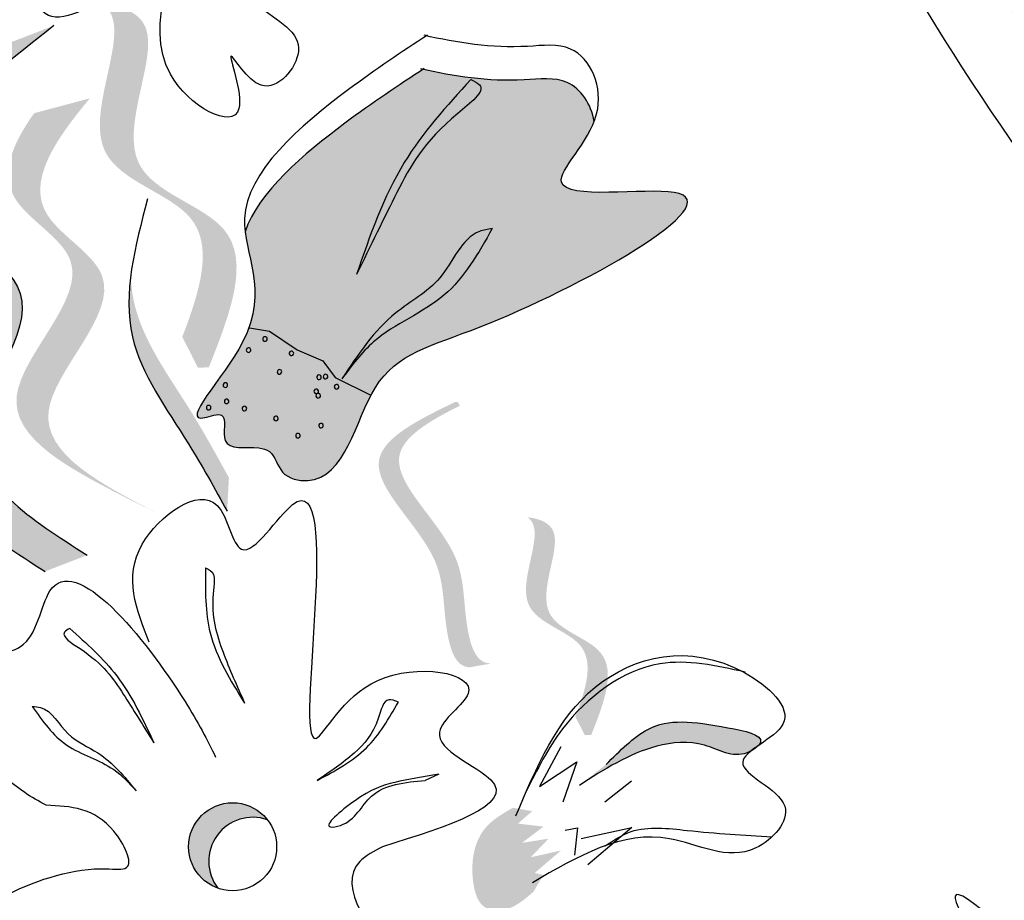
# Model space of a CAD drawing. Units: millimetres. Extents: x 43 to 251, y 50 to 125.
# Drawn here: x 209 to 210, y 108 to 109 of the extents above; entities that cross this region are included whole.
import ezdxf

# ---------------------------------------------------------------- set-up
doc = ezdxf.new("R2010")
doc.units = ezdxf.units.MM
doc.layers.add('Z_Pflanzebene', color=7, linetype='Continuous', lineweight=30)

# ---------------------------------------------------------------- blocks, each defined once
blk = doc.blocks.new('Z_Lavendel_')
at = {"lineweight": 30, "true_color": 0x44a009}
h = blk.add_hatch(color=74, dxfattribs=at)
edge = h.paths.add_edge_path()
edge.add_spline(control_points=[(-16.15106917899447, 13.2055426921155), (-16.13012594749989, 13.260027969443), (-16.10030627740809, 13.35816388322212), (-16.29664339287899, 13.40434539451075), (-16.21293049363657, 13.55564575449273), (-16.23882407056123, 13.590661295502), (-16.24396813371834, 13.5947979706894)], knot_values=[3.509882195534277, 3.509882195534277, 3.509882195534277, 3.509882195534277, 7.088532196683548, 10.23706942005408, 14.17014696938877, 14.84391473501007, 14.84391473501007, 14.84391473501007, 14.84391473501007], degree=3, periodic=0)
edge.add_spline(control_points=[(-16.24396813371811, 13.59479797068957), (-16.21820626662111, 13.59143160661728), (-16.16028504977168, 13.56546375847085), (-16.25711092465121, 13.39046337194242), (-16.052058938448, 13.34223198893113), (-16.09554894392454, 13.23199914072199), (-16.1200218779652, 13.16996830872358)], knot_values=[2.295061741315004, 2.295061741315004, 2.295061741315004, 2.295061741315004, 4.183649961155581, 8.116727510490268, 11.2652647338608, 15.31709490399251, 15.31709490399251, 15.31709490399251, 15.31709490399251], degree=3, periodic=0)
edge.add_line((-16.1200218779652, 13.16996830872358), (-16.1328012663082, 13.16967420958929))
edge.add_spline(control_points=[(-16.1328012663082, 13.16967420958929), (-16.13882897701216, 13.18165714671045), (-16.14491742744644, 13.19361360496634), (-16.15106917899447, 13.2055426921155)], knot_values=[144.7517257814027, 144.7517257814027, 144.7517257814027, 144.7517257814027, 145.7620312950988, 145.7620312950988, 145.7620312950988, 145.7620312950988], degree=3, periodic=0)
h = blk.add_hatch(color=74, dxfattribs=at)
edge = h.paths.add_edge_path()
edge.add_spline(control_points=[(-16.31140059769314, 12.93163331467167), (-16.37726284164364, 12.97359736175525), (-16.50225239383599, 13.05323429998486), (-16.32068581840337, 13.24792419905611), (-16.59958985928847, 13.3552141757886), (-16.44628589130377, 13.47508289978185), (-16.35021833710743, 13.55019834062813)], knot_values=[0, 0, 0, 0, 1.189658106959385, 2.257664256966566, 3.212729276489763, 4.815743065283934, 4.815743065283934, 4.815743065283934, 4.815743065283934], degree=3, periodic=0)
edge.add_line((-16.35021833710743, 13.55019834062807), (-16.30106138116957, 13.56919035549569))
edge.add_spline(control_points=[(-16.30106138116969, 13.56919035549572), (-16.39712893536591, 13.49407491464944), (-16.55043290335061, 13.37420619065625), (-16.27152886246563, 13.26691621392376), (-16.45309543789813, 13.07222631485251), (-16.32810588570589, 12.99258937662284), (-16.26224364175539, 12.95062532953926)], knot_values=[0, 0, 0, 0, 1.60301378879417, 2.558078808317244, 3.62608495832441, 4.815743065283868, 4.815743065283868, 4.815743065283868, 4.815743065283868], degree=3, periodic=0)
edge.add_line((-16.26224364175527, 12.95062532953926), (-16.31140059769314, 12.93163331467167))
h = blk.add_hatch(color=74, dxfattribs=at)
edge = h.paths.add_edge_path()
edge.add_spline(control_points=[(-16.07772762179695, 13.32849202361967), (-16.07325304319352, 13.29236629357138), (-16.03599597920788, 13.22405520295345), (-16.16524999917999, 13.09420404950003), (-16.09512445039036, 13.1220404333215), (-16.11150396471692, 13.06971474739129), (-16.07004786537743, 13.07906617863182), (-16.043093495437, 13.07158822645806), (-16.03805584187864, 13.04246057059066), (-15.96215779454371, 13.02491076860411), (-15.93787232719489, 13.17941735149634), (-15.78398991626068, 13.20980814101108), (-15.41733589442572, 13.41094221138809), (-15.75953263229076, 13.35589737051487), (-15.68150079095903, 13.42645187729437), (-15.66961209798137, 13.45715893911685)], knot_values=[0.9725747354133948, 0.9725747354133948, 0.9725747354133948, 0.9725747354133948, 1.329490787249615, 1.607337881468956, 1.663333554414782, 1.747288704684709, 1.860687014787696, 1.898255488018673, 1.978417575333601, 2.066077699479031, 2.446066400717633, 2.845255686759928, 3.623814857459182, 3.997392245155163, 4.228546088728028, 4.228546088728028, 4.228546088728028, 4.228546088728028], degree=3, periodic=0)
edge.add_spline(control_points=[(-15.66961209798285, 13.4571589391258), (-15.6731667610569, 13.47767221226763), (-15.69599418204473, 13.51192798827651), (-15.77622039877951, 13.50104296120736), (-15.8317060999284, 13.50957296379812), (-15.86979374237455, 13.51809710338671)], knot_values=[4.32513810802477, 4.32513810802477, 4.32513810802477, 4.32513810802477, 4.481274896482918, 4.624050370220639, 4.957161742634317, 4.957161742634317, 4.957161742634317, 4.957161742634317], degree=3, periodic=0)
edge.add_spline(control_points=[(-15.86979374237455, 13.51809710338671), (-15.89921391736879, 13.49889963143198), (-15.97389772532983, 13.44906729177884), (-16.06186133218, 13.37485198732145), (-16.07772762179479, 13.32849202362593)], knot_values=[0.0658290071542148, 0.0658290071542148, 0.0658290071542148, 0.0658290071542148, 0.3755047800660314, 0.8421734542095101, 0.8421734542095101, 0.8421734542095101, 0.8421734542095101], degree=3, periodic=0)
h = blk.add_hatch(color=74, dxfattribs=at)
edge = h.paths.add_edge_path()
edge.add_line((-16.17869665552291, 12.99893449707355), (-16.21593056402241, 13.01728324852897))
edge.add_spline(control_points=[(-16.21593056402241, 13.017283248529), (-16.28311446949374, 13.05186059724446), (-16.4155997997409, 13.12004644371336), (-16.22303562037041, 13.28438818653689), (-16.37636750685351, 13.36655847777291), (-16.35021945675294, 13.43022718154452), (-16.32421021000186, 13.46692608601154)], knot_values=[1.581317349331722, 1.581317349331722, 1.581317349331722, 1.581317349331722, 5.969517814372287, 10.23476170811618, 12.61838673275864, 15.48371832815807, 15.48371832815807, 15.48371832815807, 15.48371832815807], degree=3, periodic=0)
edge.add_line((-16.32421021000186, 13.46692608601154), (-16.25912744111065, 13.48425584014251))
edge.add_spline(control_points=[(-16.2591274411111, 13.484255840142), (-16.30048606763944, 13.43465966916386), (-16.35389663925639, 13.35612121425589), (-16.18580171187091, 13.26603943508149), (-16.3783658912414, 13.10169769225791), (-16.24588056099424, 13.03351184578906), (-16.17869665552291, 12.99893449707355)], knot_values=[0.6652748055371827, 0.6652748055371827, 0.6652748055371827, 0.6652748055371827, 4.446648944731148, 6.830273969373605, 11.0955178631175, 15.48371832815807, 15.48371832815807, 15.48371832815807, 15.48371832815807], degree=3, periodic=0)
h = blk.add_hatch(color=74, dxfattribs=at)
edge = h.paths.add_edge_path()
edge.add_spline(control_points=[(-16.09866049984646, 13.00192163944581), (-16.11312524057189, 13.02826275296803), (-16.15000993053297, 13.09543186605066), (-16.21488457059956, 13.18300036124191), (-16.21437947376444, 13.25290403612206), (-16.21124056470489, 13.27749246841352)], knot_values=[0.5495919176358944, 0.5495919176358944, 0.5495919176358944, 0.5495919176358944, 1.117331310491402, 1.997311713081364, 2.458846035545069, 2.458846035545069, 2.458846035545069, 2.458846035545069], degree=3, periodic=0)
edge.add_spline(control_points=[(-16.21124056470466, 13.27749246841495), (-16.21088297847097, 13.26646695016376), (-16.2043404081171, 13.21077147062078), (-16.14790677153007, 13.13459673378958), (-16.11102208156899, 13.06742762070695), (-16.09655734084356, 13.04108650718473)], knot_values=[3.197819986313881, 3.197819986313881, 3.197819986313881, 3.197819986313881, 4.051829567140005, 7.57812576272329, 9.853196042944079, 9.853196042944079, 9.853196042944079, 9.853196042944079], degree=3, periodic=0)
edge.add_line((-16.09655734084356, 13.04108650718473), (-16.09866049984646, 13.00192163944584))
h = blk.add_hatch(color=74, dxfattribs=at)
edge = h.paths.add_edge_path()
edge.add_spline(control_points=[(-15.790051304705, 12.82392543229008), (-15.79525172984119, 12.82424079233186), (-15.80972645782913, 12.82928977316254), (-15.82370783159797, 12.88382705071865), (-15.81752457593575, 12.96359239857781), (-15.93899156251143, 13.06250644994617), (-15.8627653511702, 13.10719627526822), (-15.8266210809586, 13.12524105835678)], knot_values=[0.5607340861709141, 0.5607340861709141, 0.5607340861709141, 0.5607340861709141, 1.190912666661958, 2.562758205817482, 5.447101395826695, 10.10323046312114, 13.46890349345111, 13.46890349345111, 13.46890349345111, 13.46890349345111], degree=3, periodic=0)
edge.add_spline(control_points=[(-15.8266210809586, 13.12524105835678), (-15.82741563546665, 13.12662249159177), (-15.82821647622825, 13.12799886902996), (-15.82901568479315, 13.1293694500319)], knot_values=[18.94786085844896, 18.94786085844896, 18.94786085844896, 18.94786085844896, 19.17865919851542, 19.17865919851542, 19.17865919851542, 19.17865919851542], degree=3, periodic=0)
edge.add_line((-15.82901568479315, 13.1293694500319), (-15.83203952330382, 13.12963459762335))
edge.add_spline(control_points=[(-15.83203952330382, 13.12963459762335), (-15.87501456850828, 13.10872061243577), (-15.96895156218329, 13.06300578223767), (-15.8412394103434, 12.95900611365619), (-15.84742266600563, 12.87924076579702), (-15.83362967299876, 12.82543830686984), (-15.81990912078618, 12.82000528780662), (-15.81537472252626, 12.81948020354775)], knot_values=[0, 0, 0, 0, 6.059270241513658, 13.24465460462237, 17.69580150278472, 19.81284708790128, 20.68374393828195, 20.68374393828195, 20.68374393828195, 20.68374393828195], degree=3, periodic=0)
edge.add_spline(control_points=[(-15.81537472252626, 12.81948020354775), (-15.80711610636854, 12.82115469820837), (-15.79866271621154, 12.82262350369734), (-15.790051304705, 12.82392543229008)], knot_values=[3.688703398850401, 3.688703398850401, 3.688703398850401, 3.688703398850401, 4.546623067784995, 4.546623067784995, 4.546623067784995, 4.546623067784995], degree=3, periodic=0)
h = blk.add_hatch(color=74, dxfattribs=at)
edge = h.paths.add_edge_path()
edge.add_spline(control_points=[(-15.69163297338355, 12.76189701742777), (-15.6790954069836, 12.79451437079496), (-15.6612440026339, 12.85326297105456), (-15.77878028745306, 12.88090931418838), (-15.72866595657479, 12.97148455851453), (-15.74416702383405, 12.99244644639441), (-15.74724649289374, 12.9949228474145)], knot_values=[3.509882195534277, 3.509882195534277, 3.509882195534277, 3.509882195534277, 7.088532196683548, 10.23706942005408, 14.17014696938877, 14.84391473501007, 14.84391473501007, 14.84391473501007, 14.84391473501007], degree=3, periodic=0)
edge.add_spline(control_points=[(-15.74724649289351, 12.99492284741461), (-15.73182427309916, 12.99290758949735), (-15.69715001080112, 12.97736206012274), (-15.75511436247461, 12.87259890708805), (-15.63236096154321, 12.84372541795056), (-15.6583960474627, 12.777735045155), (-15.67304665358404, 12.74060058120074)], knot_values=[2.295061741315004, 2.295061741315004, 2.295061741315004, 2.295061741315004, 4.183649961155581, 8.116727510490268, 11.2652647338608, 15.31709490399251, 15.31709490399251, 15.31709490399251, 15.31709490399251], degree=3, periodic=0)
edge.add_line((-15.67304665358404, 12.74060058120074), (-15.68069697392457, 12.74042452014612))
edge.add_spline(control_points=[(-15.68069697392457, 12.74042452014612), (-15.68430543440547, 12.74759804873275), (-15.6879502564384, 12.75475572587203), (-15.69163297338355, 12.76189701742777)], knot_values=[144.7517257814027, 144.7517257814027, 144.7517257814027, 144.7517257814027, 145.7620312950988, 145.7620312950988, 145.7620312950988, 145.7620312950988], degree=3, periodic=0)
h = blk.add_hatch(color=74, dxfattribs=at)
edge = h.paths.add_edge_path()
edge.add_spline(control_points=[(-15.65566253396253, 12.70618712427335), (-15.63964389454645, 12.7222266534917), (-15.60010242963449, 12.76181968416802), (-15.54420684487172, 12.75559824761137), (-15.46894224442053, 12.74040678555053), (-15.47671499857404, 12.72931151184093), (-15.47805622498765, 12.7279204108122)], knot_values=[0, 0, 0, 0, 0.4029571807638951, 0.9946860535650506, 1.259337975851893, 1.297563540429324, 1.297563540429324, 1.297563540429324, 1.297563540429324], degree=3, periodic=0)
edge.add_spline(control_points=[(-15.47805622498754, 12.7279204108122), (-15.48093291205589, 12.72591108277277), (-15.4836815097741, 12.72393324635709), (-15.4861272090053, 12.72197699958047)], knot_values=[2.924816155199068, 2.924816155199068, 2.924816155199068, 2.924816155199068, 2.98194003365402, 2.98194003365402, 2.98194003365402, 2.98194003365402], degree=3, periodic=0)
edge.add_spline(control_points=[(-15.48612720900576, 12.72197699958076), (-15.48769092106681, 12.72112137616227), (-15.50714834132191, 12.712039825967), (-15.54143596160543, 12.73552872115664), (-15.61360859784463, 12.72886861748418), (-15.6581719461592, 12.70017579199964), (-15.68693730959182, 12.68165475208258)], knot_values=[1.35599740439568, 1.35599740439568, 1.35599740439568, 1.35599740439568, 1.385203233643603, 1.706176772060903, 2.058695652793122, 2.700570790468517, 2.700570790468517, 2.700570790468517, 2.700570790468517], degree=3, periodic=0)
edge.add_line((-15.68693730959182, 12.68165475208258), (-15.65566253396253, 12.70618712427338))
h = blk.add_hatch(color=74, dxfattribs=at)
edge = h.paths.add_edge_path()
edge.add_ellipse((-16.09217896701898, 12.61000858863264), major_axis=(0.0363687410673637, 0.0363687410673637), ratio=0.9999999999993598, start_angle=159.7084273882027, end_angle=205.4433253404805, ccw=False)
edge.add_ellipse((-16.09217896701898, 12.61000858863258), major_axis=(-0.03636874106736381, 0.03636874106736381), ratio=0.9999999999996396, start_angle=-97.27402982773538, end_angle=69.70842738821432, ccw=False)
edge.add_ellipse((-16.06871478857897, 12.59301377261664), major_axis=(0.036368741067363, 0.036368741067363), ratio=0.9999999999999392, start_angle=25.44332534049746, end_angle=172.725970172236)
h = blk.add_hatch(color=74, dxfattribs=at)
edge = h.paths.add_edge_path()
edge.add_spline(control_points=[(-15.74062844091258, 12.55741390252677), (-15.75145535343677, 12.54798541891364), (-15.76749674711038, 12.53401596852365), (-15.80357539431384, 12.53626962298222), (-15.81662336730915, 12.58147566502623), (-15.80706738192839, 12.63123234352696), (-15.77603812850918, 12.64898801246579), (-15.76471291835025, 12.65546856420604)], knot_values=[0, 0, 0, 0, 0.2633775438362778, 0.3902260091265441, 0.6068527498688878, 1.024299803097233, 1.264234091994304, 1.264234091994304, 1.264234091994304, 1.264234091994304], degree=3, periodic=0)
edge.add_line((-15.76471291835025, 12.65546856420604), (-15.74207941210886, 12.65157101586888))
edge.add_line((-15.74207941210886, 12.65157101586891), (-15.75875939976822, 12.63704759681354))
edge.add_line((-15.75875939976822, 12.63704759681354), (-15.7289304389086, 12.63345794605777))
edge.add_line((-15.7289304389086, 12.63345794605772), (-15.75401275956517, 12.61450260891266))
edge.add_line((-15.75401275956506, 12.61450260891268), (-15.72295478903811, 12.61943362158706))
edge.add_line((-15.72295478903822, 12.61943362158706), (-15.74372693088185, 12.59774202389977))
edge.add_line((-15.74372693088185, 12.59774202389974), (-15.70848329481555, 12.60559640984758))
edge.add_line((-15.70848329481555, 12.60559640984758), (-15.7390738009924, 12.57944179407673))
edge.add_line((-15.7390738009924, 12.57944179407673), (-15.72909958821969, 12.57683030992504))
edge.add_line((-15.72909958821969, 12.57683030992501), (-15.74062844091258, 12.55741390252677))
at = {"color": 74, "lineweight": 30, "true_color": 0x44a009}
for p, q in [((-16.07268517919658, 13.21622315154729), (-16.04900713135487, 13.21212744668628)), ((-16.04900713135487, 13.21212744668628), (-16.01673929489379, 13.19060732651627)), ((-16.01673929489379, 13.19060732651627), (-15.98679136420196, 13.17778708899936)), ((-15.98679136420196, 13.17778708899936), (-15.97228783640742, 13.1583518295298)), ((-15.97228783640742, 13.1583518295298), (-15.93053504460135, 13.13756207076937)), ((-15.70859649700185, 12.72652772839501), (-15.73358905212967, 12.68033849545276)), ((-15.73358905212967, 12.68033849545276), (-15.68979737854261, 12.70935082307812)), ((-15.68979737854261, 12.70935082307812), (-15.70634278498244, 12.66198861890507)), ((-15.85132299280189, 12.69477855103997), (-15.8671030209324, 12.68751773680554)), ((-15.62604944266331, 12.68675949376427), (-15.65732421829261, 12.66222712157343)), ((-15.70350631755104, 12.62950481505879), (-15.68918708470426, 12.63198623432851)), ((-15.68918708470426, 12.63198623432851), (-15.69262297158002, 12.60034376317509)), ((-15.68466474188199, 12.61946216140262), (-15.62579242126526, 12.6325824287581)), ((-15.62579242126526, 12.6325824287581), (-15.67689197535435, 12.58889275603616))]:
    blk.add_line(p, q, dxfattribs=at)
blk.add_circle((-16.09217896701898, 12.61000858863264), 0.051433166863889, dxfattribs=at)
for centre, radius, start, end in [((-16.05438708028487, 13.20316352292695), 0.002656684129227, 161.220465728823, 341.220465729021), ((-16.05438708028487, 13.20316352292695), 0.0026566841292539, 341.220465729021, 161.220465728823), ((-16.07362598169129, 13.19017269494446), 0.002656684129227, 161.220465728823, 341.220465728823), ((-16.07362598169129, 13.19017269494446), 0.002656684129227, 341.220465728823, 161.220465728823), ((-16.02347975670545, 13.18630669129885), 0.0026566841292539, 341.220465729021, 161.2204657289676), ((-16.02347975670545, 13.18630669129885), 0.0026566841292248, 161.2204657289676, 341.220465729021), ((-16.03743088092767, 13.16468019958211), 0.0026566841292517, 161.2204657291643, 341.2204657291644), ((-16.03743088092767, 13.16468019958211), 0.0026566841292517, 341.2204657291644, 161.2204657291643), ((-15.99116512615933, 13.15851622535104), 0.0026566841292517, 161.2204657291643, 341.2204657291151), ((-15.99116512615933, 13.15851622535104), 0.0026566841292225, 341.2204657291151, 161.2204657291643), ((-15.98363359143184, 13.15924270536374), 0.0026566841292494, 161.2204657293101, 341.2204657294579), ((-15.98363359143184, 13.15924270536374), 0.0026566841292471, 341.2204657294579, 161.2204657293101), ((-16.10072462157427, 13.14928345166032), 0.0026566841292517, 161.2204657291643, 341.2204657289678), ((-16.10072462157427, 13.14928345166032), 0.0026566841292248, 341.2204657289678, 161.2204657291643), ((-15.99447607444062, 13.1420102882505), 0.0026566841292517, 161.2204657291643, 341.2204657291151), ((-15.99447607444062, 13.1420102882505), 0.0026566841292225, 341.2204657291151, 161.2204657291643), ((-15.97077168060991, 13.14728817956512), 0.0026566841292202, 161.2204657292604, 341.2204657294046), ((-15.97077168060991, 13.14728817956512), 0.0026566841292179, 341.2204657294046, 161.2204657292604), ((-16.09925429262989, 13.13032433727744), 0.0026566841292494, 161.2204657293101, 341.2204657291644), ((-16.09925429262989, 13.13032433727744), 0.0026566841292517, 341.2204657291644, 161.2204657293101), ((-15.99217829579868, 13.13691212871117), 0.0026566841292517, 161.2204657291643, 341.2204657291644), ((-15.99217829579868, 13.13691212871117), 0.0026566841292517, 341.2204657291644, 161.2204657291643), ((-16.12023345977309, 13.12295415589403), 0.0026566841292539, 161.2204657290209, 341.2204657291644), ((-16.12023345977309, 13.12295415589403), 0.0026566841292517, 341.2204657291644, 161.2204657290209), ((-16.07836646963255, 13.12190333407307), 0.0026566841292562, 161.2204657288771, 341.2204657286781), ((-16.07836646963255, 13.12190333407307), 0.0026566841292293, 341.2204657286781, 161.2204657288771), ((-16.04164983329951, 13.11030770947616), 0.0026566841292202, 161.2204657292604, 341.2204657293101), ((-16.04164983329951, 13.11030770947616), 0.0026566841292494, 341.2204657293101, 161.2204657292604), ((-15.9888102127984, 13.10199970196834), 0.0026566841292517, 161.2204657291643, 341.2204657289678), ((-15.9888102127984, 13.10199970196834), 0.0026566841292248, 341.2204657289678, 161.2204657291643), ((-16.01590554204676, 13.09026875231427), 0.0026566841292517, 161.2204657291643, 341.2204657293101), ((-16.01590554204676, 13.09026875231427), 0.0026566841292494, 341.2204657293101, 161.2204657291643), ((-16.06871478857897, 12.59301377261664), 0.051433166863889, 70.443325340479, 217.7259701722522)]:
    blk.add_arc(centre, radius, start, end, dxfattribs=at)
for points, knots in [([(-8.942718867567578, 11.1959096637147), (-9.672577124529424, 11.60683339980647), (-11.66207226095514, 12.7967688200988), (-13.69896367472086, 14.98895688077522), (-15.10316177706556, 16.57274357426547), (-15.52581945101031, 17.04945665255377)], [1.008197190758003, 1.008197190758003, 1.008197190758003, 1.008197190758003, 3.900629444904643, 9.03742462431164, 11.24936194165514, 11.24936194165514, 11.24936194165514, 11.24936194165514]), ([(-8.9713072702001, 11.11270465444408), (-8.99207667781377, 11.12438927047935), (-9.012837173291244, 11.13608881410738), (-9.575214588391987, 11.45360130585237), (-10.11019563272987, 11.77035148660798), (-11.02417460693084, 12.39184048785779), (-11.41014669696494, 12.68680857216782), (-12.14925747107304, 13.31670353044376), (-12.5039251781244, 13.65013159647083), (-13.39649589672365, 14.54265791678091), (-13.91879719910105, 15.11842150050506), (-14.82237195439268, 16.12560712946612), (-15.20652586788912, 16.55889278100363), (-15.59056722846355, 16.99205074896559)], [0.9899170389647944, 0.9899170389647944, 0.9899170389647944, 0.9899170389647944, 1.072062412447719, 1.072062412447719, 3.216187237343159, 3.216187237343159, 4.893526908376342, 4.893526908376342, 6.570866579409528, 6.570866579409528, 9.239519297774123, 9.239519297774123, 11.24936194165514, 11.24936194165514, 11.24936194165514, 11.24936194165514]), ([(-12.40563368472828, 11.37631423327821), (-12.55391572831763, 11.53213103529037), (-12.70243848691575, 11.68820443003471), (-13.0824661220297, 12.07608284292479), (-13.31773056827774, 12.30600587607301), (-14.07152396986566, 12.96735938224344), (-14.64835940079024, 13.35199977712807), (-15.11875252537243, 13.998383407365), (-15.20330753542225, 14.15077459457228), (-15.32950702333482, 14.4512313826861), (-15.37798725922846, 14.59289378300843), (-15.42692839678159, 14.73608784062611)], [0, 0, 0, 0, 0.9016046604975366, 0.9016046604975366, 2.262153562372115, 2.262153562372115, 4.983251366121274, 4.983251366121274, 5.752470998211077, 5.752470998211077, 6.374611026441215, 6.374611026441215, 6.374611026441215, 6.374611026441215]), ([(-16.1404460212276, 13.73547820501073), (-16.09521867039802, 13.77238123964474), (-16.02108332674129, 13.8328716089544), (-15.93385545698049, 13.65854215573557), (-16.15053544025204, 13.69488737153375), (-16.06815176871714, 13.58657879645403), (-15.99088252737863, 13.55315983382263), (-16.05669813476424, 13.47098486627135), (-16.11083319781983, 13.56888035590953), (-16.05527999643118, 13.42646781695777), (-16.22776493761785, 13.52047876474717), (-16.12349868582237, 13.70050859993301), (-16.23154036695018, 13.60289850937636), (-16.32016092175922, 13.557732935719), (-16.3356296163995, 13.67988137036082), (-16.11260481130705, 13.69309194705539), (-16.35297811285591, 13.82412919430976), (-16.28063713970084, 13.93922669312218), (-16.23278762576342, 13.90968312652944), (-16.21467500781728, 14.0149381081834), (-16.12911373277507, 13.84678603872481), (-16.13808768276635, 13.77705484906153), (-16.14362666919703, 13.73401470356066)], [0, 0, 0, 0, 0.3392166134438383, 0.5560338987478647, 0.887398528867563, 1.079812056356807, 1.260769440478575, 1.406133488643741, 1.526845189431087, 1.680411858629341, 1.902428531835508, 2.255331514478531, 2.457783411754757, 2.6687847703092, 2.805812698289374, 3.111315302315424, 3.605567494205036, 3.749099964321145, 3.804613270757495, 3.936962556293087, 4.176653927762733, 4.563163778804211, 4.563163778804211, 4.563163778804211, 4.563163778804211]), ([(-14.00333968989912, 12.80050983066309), (-14.24270431489435, 12.86157086645818), (-14.73104399575777, 12.9861445236308), (-15.59988857573728, 14.12023413309123), (-15.02714834762207, 13.14182268126791), (-14.55164134431072, 12.81678953716067), (-14.04167757956122, 12.67609101752311), (-13.83017220952126, 12.63709451911126), (-13.81404816894735, 12.63421234942433)], [0, 0, 0, 0, 2.254553587689542, 4.599626947899035, 5.946785954422769, 8.30294674498092, 9.885353686350836, 10.01607229359342, 10.01607229359342, 10.01607229359342, 10.01607229359342]), ([(-16.30106138116969, 13.56919035549572), (-16.39712893536591, 13.49407491464944), (-16.55043290335061, 13.37420619065625), (-16.27152886246563, 13.2669162139237), (-16.45309543789813, 13.07222631485251), (-16.32810588570589, 12.9925893766229), (-16.26224364175539, 12.95062532953926)], [0, 0, 0, 0, 0.6362687216476752, 1.015353420301127, 1.439266746890844, 1.911466205313667, 1.911466205313667, 1.911466205313667, 1.911466205313667]), ([(-15.86438979012951, 13.55820531792733), (-15.89427902762213, 13.53871577674857), (-15.97701972268555, 13.48361978089662), (-16.12299993524027, 13.35824490911), (-16.02650664980763, 13.23358837158054), (-16.16524999917999, 13.09420404950003), (-16.09512445039036, 13.1220404333215), (-16.11150396471692, 13.06971474739129), (-16.07004786537743, 13.07906617863182), (-16.043093495437, 13.07158822645806), (-16.03805584187864, 13.04246057059066), (-15.96215779454371, 13.02491076860411), (-15.93787232719489, 13.17941735149634), (-15.78398991626068, 13.20980814101108), (-15.41733589442572, 13.41094221138809), (-15.76495488797422, 13.35502516114451), (-15.6426134048163, 13.45992850477421), (-15.68255395596975, 13.55238139740356), (-15.77325791187354, 13.54007475930592), (-15.82957854748122, 13.54902704277191), (-15.86853072101917, 13.55787287185637)], [0.0607671014124771, 0.0607671014124771, 0.0607671014124771, 0.0607671014124771, 0.3755047800660314, 0.9218618990075776, 1.329490787249615, 1.607337881468956, 1.663333554414782, 1.747288704684709, 1.860687014787696, 1.898255488018673, 1.978417575333601, 2.066077699479031, 2.446066400717633, 2.845255686759928, 3.623814857459182, 3.997392245155163, 4.250464924923496, 4.481274896482918, 4.624050370220639, 4.965032384502361, 4.965032384502361, 4.965032384502361, 4.965032384502361]), ([(-16.35021833710743, 13.55019834062813), (-16.44628589130377, 13.47508289978185), (-16.59958985928847, 13.3552141757886), (-16.32068581840337, 13.24792419905611), (-16.50225239383599, 13.05323429998492), (-16.37726284164375, 12.97359736175525), (-16.31140059769314, 12.93163331467167)], [0, 0, 0, 0, 0.6362687216476611, 1.015353420301177, 1.439266746890981, 1.911466205313741, 1.911466205313741, 1.911466205313741, 1.911466205313741]), ([(-15.86835134065541, 13.51903796769886), (-15.89824057814815, 13.4995484265201), (-15.9733241867566, 13.44955118894228), (-16.06186133218, 13.37485198732145), (-16.07772762179479, 13.32849202362593)], [0.0607671014124771, 0.0607671014124771, 0.0607671014124771, 0.0607671014124771, 0.3755047800660314, 0.8421734542095101, 0.8421734542095101, 0.8421734542095101, 0.8421734542095101]), ([(-15.66961209798285, 13.4571589391258), (-15.6731667610569, 13.47767221226763), (-15.69599418204473, 13.51192798827651), (-15.77721946239944, 13.50090740907751), (-15.83354009800723, 13.50985969254344), (-15.87249227154518, 13.51870552162791)], [4.32513810802477, 4.32513810802477, 4.32513810802477, 4.32513810802477, 4.481274896482918, 4.624050370220639, 4.965032384502361, 4.965032384502361, 4.965032384502361, 4.965032384502361]), ([(-15.81381053143639, 13.50611224688623), (-15.80976950635988, 13.50421892531051), (-15.7913726694203, 13.49559954590956), (-15.86456430407395, 13.44238550336718), (-15.89723050927182, 13.38149186076276), (-15.93115616574221, 13.31177456120412), (-15.94735163188397, 13.27849284223453)], [0, 0, 0, 0, 0.0292390290932902, 0.1331111884547717, 0.4222279848964332, 0.6863188491828285, 0.6863188491828285, 0.6863188491828285, 0.6863188491828285]), ([(-15.81381053143639, 13.50611224688623), (-15.84203764593599, 13.47515660024578), (-15.90250710259272, 13.40884195328357), (-15.93175606933664, 13.32382429618201), (-15.94735163188397, 13.27849284223453)], [0, 0, 0, 0, 0.3080085644236187, 0.6598304809567664, 0.6598304809567664, 0.6598304809567664, 0.6598304809567664]), ([(-16.19161813447385, 13.36685968436205), (-16.20623022624568, 13.31158592164007), (-16.23355918154084, 13.20820755432595), (-16.15000993053297, 13.09543186605066), (-16.11312524057189, 13.02826275296803), (-16.09866049984646, 13.00192163944581)], [0, 0, 0, 0, 0.4013365354121994, 0.7506186250267215, 0.9759659178862388, 0.9759659178862388, 0.9759659178862388, 0.9759659178862388]), ([(-15.78878935759542, 13.33227091597041), (-15.79393465383919, 13.33139921979489), (-15.82312339810733, 13.32645417571177), (-15.84292457691049, 13.26831009105598), (-15.91481166104188, 13.23173352697682), (-15.94587311373721, 13.18476394733534), (-15.96461116073351, 13.15642920718812)], [0, 0, 0, 0, 0.0378550941340991, 0.2147481135304002, 0.3772649628902394, 0.6243759024604731, 0.6243759024604731, 0.6243759024604731, 0.6243759024604731]), ([(-15.78878935759542, 13.33227091597041), (-15.80497984629142, 13.30346544634636), (-15.8377214561757, 13.24521288419913), (-15.92191320528832, 13.21417858965105), (-15.9531371023362, 13.17194797804905), (-15.96461116073351, 13.15642920718812)], [0, 0, 0, 0, 0.2386092922303943, 0.4825334495832672, 0.6242460010352215, 0.6242460010352215, 0.6242460010352215, 0.6242460010352215]), ([(-16.1895937964008, 12.84897842051146), (-16.20479832034368, 12.88676614101263), (-16.23307500315775, 12.95704202672238), (-16.10462642839968, 13.05103201985935), (-16.08700733414639, 12.91781284162192), (-15.94469635989412, 13.15200977437513), (-16.04310419564058, 12.61125906950849), (-15.94206663102534, 12.83508975546937), (-15.77147531302762, 12.80808226669313), (-15.88682045481596, 12.73415979576936), (-15.71896557807781, 12.67205760409268), (-15.83941698481249, 12.63430223690909), (-15.91699162924601, 12.60998654592532)], [0, 0, 0, 0, 0.2840631644329192, 0.5282877668528934, 0.6727713030318002, 0.8692692146076813, 1.549179427590537, 1.794641532373757, 2.05911259354197, 2.198041929158087, 2.40179199078366, 2.770426135145302, 2.770426135145302, 2.770426135145302, 2.770426135145302]), ([(-16.31013856750792, 12.65854096440438), (-16.32768572619216, 12.66758368314174), (-16.40121740688141, 12.71630820549325), (-16.44765244187283, 12.84874679611272), (-16.32326990640433, 12.82778678967168), (-16.30579900993746, 12.99089490708536), (-16.16909530741805, 12.82316566003561), (-16.12147359186178, 12.73447456438765), (-16.11213791762782, 12.7146858174604)], [15.07450535892799, 15.07450535892799, 15.07450535892799, 15.07450535892799, 15.43854443253332, 16.68508434467857, 17.19892844442467, 17.8304559445012, 19.58639563408397, 20.1415253343695, 20.1415253343695, 20.1415253343695, 20.1415253343695]), ([(-16.12390253247679, 12.93565084253401), (-16.12419276252922, 12.90979641305739), (-16.12483124482901, 12.85291878974198), (-16.09469849652396, 12.80435680739873), (-16.07826296288044, 12.7778692767389)], [0, 0, 0, 0, 0.1883557614432575, 0.4143672192935474, 0.4143672192935474, 0.4143672192935474, 0.4143672192935474]), ([(-16.12390253247679, 12.93565084253401), (-16.12188131963353, 12.93482350390531), (-16.11092648110377, 12.93033938382996), (-16.11980755188779, 12.88697566055219), (-16.10558389153368, 12.8390447697509), (-16.08716109784473, 12.7977934821065), (-16.07826296288044, 12.7778692767389)], [0, 0, 0, 0, 0.0155059545755589, 0.0840412375100949, 0.2550915803134509, 0.4148903804486249, 0.4148903804486249, 0.4148903804486249, 0.4148903804486249]), ([(-16.28260108466747, 12.86507844069575), (-16.28500364310071, 12.86363294471613), (-16.29594133215119, 12.85705229912963), (-16.24674662626262, 12.82854640547026), (-16.2223798539685, 12.79261101797692), (-16.19665332607963, 12.75124303012467), (-16.18437196870229, 12.73149473587409)], [0, 0, 0, 0, 0.0183711858428621, 0.0836351430502968, 0.2652902308707787, 0.4312212654387029, 0.4312212654387029, 0.4312212654387029, 0.4312212654387029]), ([(-16.28260108466747, 12.86507844069575), (-16.26295151894351, 12.84756468743711), (-16.22085729202933, 12.81004589877091), (-16.19706045380849, 12.75881243980564), (-16.18437196870218, 12.73149473587415)], [0, 0, 0, 0, 0.1935249819742649, 0.4145783484046735, 0.4145783484046735, 0.4145783484046735, 0.4145783484046735]), ([(-15.76107300104002, 12.64602159026367), (-15.73714950289604, 12.70292774209451), (-15.68951720415589, 12.81622935074068), (-15.530776219269, 12.8559902254832), (-15.41475433317259, 12.75179038379883), (-15.53628010583247, 12.707359545737), (-15.41762195224169, 12.6657876331472), (-15.4946683339806, 12.5805996676815), (-15.60476782222122, 12.64789220804772), (-15.68916618682442, 12.59865581038843), (-15.74188474267544, 12.56790080948161)], [0, 0, 0, 0, 0.4376921047116078, 0.8714562127302288, 1.05741065676729, 1.218114216300023, 1.394077616436034, 1.541088402161127, 1.791908853991284, 2.209300641352923, 2.209300641352923, 2.209300641352923, 2.209300641352923]), ([(-15.49327119912152, 12.81394152570641), (-15.52696582458839, 12.82150209289551), (-15.60668230488295, 12.83938927214137), (-15.70364611764205, 12.76543079963329), (-15.7363018640865, 12.70004051276095), (-15.74871292973398, 12.675188435211)], [0, 0, 0, 0, 0.2479688964915717, 0.5866575863924954, 0.7942917598649853, 0.7942917598649853, 0.7942917598649853, 0.7942917598649853]), ([(-15.89848634538737, 12.77907471185818), (-15.90252363454999, 12.78066472675476), (-15.91544013428517, 12.7857516616171), (-15.92326191810207, 12.74707071446602), (-15.94917560836541, 12.71731161890176), (-15.97821952470872, 12.69771500821901), (-15.99338021002086, 12.68748573871431)], [0, 0, 0, 0, 0.0284557327026617, 0.0910384292812732, 0.2128578504670824, 0.3458863872237631, 0.3458863872237631, 0.3458863872237631, 0.3458863872237631]), ([(-15.99338021002086, 12.68748573871431), (-15.97259978032764, 12.69863931443109), (-15.93228510296956, 12.72027759684624), (-15.90951801055303, 12.75988376722245), (-15.89848634538737, 12.77907471185818)], [0, 0, 0, 0, 0.1714073214762741, 0.3325355136603279, 0.3325355136603279, 0.3325355136603279, 0.3325355136603279]), ([(-16.32642509182062, 12.77389102884382), (-16.32315296790807, 12.77368019650572), (-16.30459054048469, 12.77248416601333), (-16.28844220804706, 12.73743216309106), (-16.2411425655921, 12.71923918641443), (-16.21868236502576, 12.69190148498688), (-16.20513308586328, 12.67540981799555)], [0, 0, 0, 0, 0.0237847490495679, 0.1349284714785767, 0.2370394968707473, 0.3923018682774466, 0.3923018682774466, 0.3923018682774466, 0.3923018682774466]), ([(-16.32642509182062, 12.77389102884382), (-16.31443735715549, 12.75693984120318), (-16.29019486891627, 12.7226598893609), (-16.23556513021799, 12.70872913339946), (-16.21331097284724, 12.68436359029482), (-16.20513308586328, 12.67540981799555)], [0, 0, 0, 0, 0.1499206980305797, 0.303180781051767, 0.3922202498619647, 0.3922202498619647, 0.3922202498619647, 0.3922202498619647]), ([(-15.65566253396253, 12.70618712427335), (-15.63964389454645, 12.7222266534917), (-15.60010242963449, 12.76181968416802), (-15.54420684487172, 12.75559824761137), (-15.46156898307242, 12.73891856108162), (-15.50243191888842, 12.7088088186444), (-15.54143596160543, 12.73552872115658), (-15.61360859784463, 12.72886861748424), (-15.6581719461592, 12.70017579199964), (-15.68693730959182, 12.68165475208258)], [0, 0, 0, 0, 0.1576018558178879, 0.389034804394951, 0.4925436536953018, 0.5417712122497277, 0.6673081867419154, 0.8051829597113592, 1.056228772343996, 1.056228772343996, 1.056228772343996, 1.056228772343996]), ([(-15.85132299280189, 12.69477855103997), (-15.86936636421626, 12.69172839522014), (-15.90546219390342, 12.68562654748541), (-15.93933359476557, 12.67430799608922), (-15.9922234036967, 12.6298702801264), (-15.94980878291596, 12.63698602221905), (-15.93272238478528, 12.68125903724501), (-15.89085136211008, 12.68525264729897), (-15.8671030209324, 12.68751773680554)], [0, 0, 0, 0, 0.1290116207962697, 0.258088213393954, 0.3597737902594696, 0.3882477494045751, 0.5119282306138402, 0.6740017220665737, 0.6740017220665737, 0.6740017220665737, 0.6740017220665737]), ([(-15.91699162924601, 12.60998654592532), (-15.92705648936089, 12.60472935136289), (-15.9812137600793, 12.57644129709399), (-15.88268538462034, 12.44095782290799), (-15.73288025050112, 12.37381525743552), (-15.84125574248526, 12.24452924832383), (-15.92577471675827, 12.33214109215248), (-15.89571415676187, 12.21850155677407), (-16.04811519693226, 12.1842890766834), (-16.05994156532984, 12.34291434038113), (-16.10956154438759, 12.55379615776525), (-16.20141298937119, 12.36496595386114), (-16.36020473141707, 12.39123091932043), (-16.31099808565602, 12.49081826906206), (-16.45983142959721, 12.51006693239952), (-16.29542377980488, 12.59477071337926), (-16.20273088820363, 12.57953786286589), (-16.23863842117407, 12.65504782595445), (-16.28187157078832, 12.65715998075376), (-16.31013856750792, 12.65854096440438)], [0, 0, 0, 0, 0.0784147114392799, 0.4219359938681753, 0.8331597290246271, 1.072543401015428, 1.214495489576062, 1.368471740841581, 1.568085999737686, 2.0336340476413, 2.322601119999113, 2.729295617178037, 2.957846789535795, 3.126652323820426, 3.268604303605957, 3.679520682532758, 3.739234224897209, 3.850601078844607, 4.060942809102918, 4.060942809102918, 4.060942809102918, 4.060942809102918]), ([(-15.65691075112556, 12.61102937438602), (-15.64709156155197, 12.61764596859694), (-15.61849316107111, 12.63603754230041), (-15.54852366089858, 12.62682723528615), (-15.49439421790248, 12.62348638014038), (-15.46182358875603, 12.62151223619696)], [0.0150672757579814, 0.0150672757579814, 0.0150672757579814, 0.0150672757579814, 0.1625906426322223, 0.4415753457574403, 0.8641305265552395, 0.8641305265552395, 0.8641305265552395, 0.8641305265552395])]:
    blk.add_open_spline(points, degree=3, knots=knots, dxfattribs=at)
for points in [[(-12.45787024563287, 11.32660365071592), (-13.71294993296124, 12.55565525641594), (-15.24414655256123, 14.08569932603689), (-15.49516269655828, 14.7127665917784)], [(-14.16283328131726, 10.74655546975356), (-15.00881132686368, 11.12247610316552), (-16.8268407426965, 12.43400509470501), (-16.97551064541494, 12.58234061344666), (-16.609343879888, 11.88586477318068), (-15.00862331346479, 10.82541039940588), (-13.95691736546166, 10.43833755522854), (-13.40809076044047, 10.06202172939072)], [(-13.43171361905183, 10.22058300102623), (-13.76920567598699, 11.0378735627595), (-14.7424189869248, 12.07412463068482), (-15.24759658934567, 12.55239667637164), (-14.87950618345712, 12.05074954568744), (-14.2700208603286, 11.35885445864778), (-13.87845130019809, 10.7201083408222), (-13.77305329034323, 10.46716271439191)]]:
    blk.add_spline(points, degree=3, dxfattribs=at)

msp = doc.modelspace()

# ---------------------------------------------------------------- block references
at = {"layer": 'Z_Pflanzebene', "color": 74, "true_color": 0x44a009}
msp.add_blockref('Z_Lavendel_', (224.9106053996982, 95.16707314481664), dxfattribs=at)

doc.saveas('drawing.dxf')
